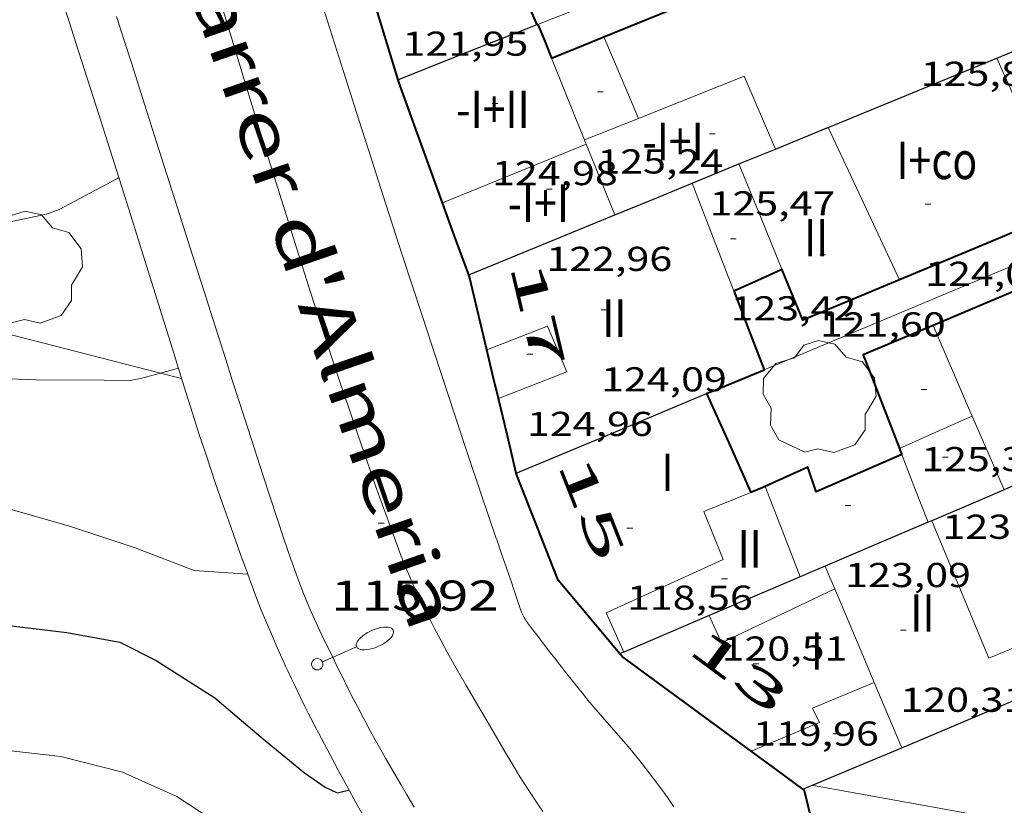
# Model space of a CAD drawing. Units: inches. Extents: x 452997 to 454003, y 4599997 to 4600502.
# Drawn here: x 453722 to 453756, y 4600221 to 4600248 of the extents above; entities that cross this region are included whole.
import ezdxf
from ezdxf.enums import TextEntityAlignment as Align

# ---------------------------------------------------------------- set-up
doc = ezdxf.new("R2010")
doc.units = ezdxf.units.IN
doc.header["$MEASUREMENT"] = 0
doc.linetypes.add('DGN Style 1', pattern=[6.294880010000001, 0.01047401, -6.284406000000001])
for name, color, linetype, lineweight in [('ARBRE', 7, 'Continuous', 0), ('CORBA DE NIVELL', 7, 'Continuous', 0), ('CORBA MESTRA', 7, 'Continuous', 0), ('COTA ALTIMETRICA', 7, 'Continuous', 0), ('COTA EDIFICI', 7, 'Continuous', 0), ('EIX VIA URBANA PAVIMENTADA', 7, 'Continuous', 0), ('FACANA EXTERIOR', 7, 'Continuous', 0), ('FANAL', 7, 'Continuous', 0), ('LINIA VOLUMETRICA', 7, 'Continuous', 0), ('MITGERES', 7, 'Continuous', 0), ('MUR', 7, 'Continuous', 0), ('TEXT DE CARRER', 7, 'Continuous', 0), ('TEXT DE NUMERO DE PLANTES', 7, 'Continuous', 0), ('TEXT DE NUMERO DE POLICIA', 7, 'Continuous', 0), ('VORERA', 7, 'Continuous', 0)]:
    doc.layers.add(name, color=color, linetype=linetype, lineweight=lineweight)
doc.styles.add('Style-Arial', font='ARIAL.TTF')

# ---------------------------------------------------------------- blocks, each defined once
blk = doc.blocks.new('COTA')
at = {"color": 0, "linetype": 'ByBlock', "lineweight": -2}
blk.add_line((0, 0), (0.2, 0), dxfattribs=at)
blk = doc.blocks.new('ARBRE')
at = {"color": 0, "linetype": 'ByBlock', "lineweight": -2, "flags": 128}
blk.add_lwpolyline([(-0.507, -1.872), (-1.415, -1.448), (-1.697, -0.9400000000000001), (-1.675, -0.342), (-1.951, 0.138), (-1.943, 0.686), (-1.511, 1.208), (-0.871, 1.406), (-0.543, 1.846), (-0.027, 2.012), (0.541, 1.882), (0.933, 1.428), (1.495, 1.262), (1.921, 0.6940000000000001), (1.969, 0.068), (1.593, -0.562), (1.593, -1.098), (1.229, -1.618), (0.505, -1.886), (-0.049, -1.762), (-0.507, -1.872)], dxfattribs=at)
blk = doc.blocks.new('FANALB')
at = {"color": 0, "linetype": 'ByBlock', "lineweight": -2, "flags": 128}
for points in [[(0.197, 0.005), (0.189, 0.061), (0.165, 0.111), (0.129, 0.155), (0.083, 0.185), (0.029, 0.201), (-0.027, 0.201), (-0.081, 0.185), (-0.129, 0.155), (-0.167, 0.113), (-0.191, 0.063), (-0.199, 0.007), (-0.191, -0.049), (-0.169, -0.099), (-0.133, -0.143), (-0.08700000000000001, -0.173), (-0.033, -0.191), (0.023, -0.191), (0.077, -0.177), (0.125, -0.147), (0.163, -0.105), (0.187, -0.055), (0.197, 0.001), (0.197, 0.005)], [(1.497, 0.005), (0.197, 0.005)], [(2.897, 0.005), (2.889, 0.051), (2.865, 0.095), (2.827, 0.137), (2.773, 0.175), (2.707, 0.211), (2.629, 0.241), (2.541, 0.267), (2.445, 0.285), (2.343, 0.299), (2.237, 0.305), (2.133, 0.303), (2.027, 0.297), (1.927, 0.283), (1.833, 0.261), (1.747, 0.235), (1.671, 0.203), (1.607, 0.167), (1.557, 0.127), (1.523, 0.085), (1.501, 0.041), (1.497, -0.005), (1.509, -0.051), (1.537, -0.095), (1.579, -0.135), (1.635, -0.175), (1.705, -0.209), (1.785, -0.237), (1.875, -0.261), (1.973, -0.279), (2.075, -0.291), (2.179, -0.295), (2.285, -0.293), (2.389, -0.283), (2.489, -0.267), (2.581, -0.247), (2.665, -0.219), (2.737, -0.185), (2.799, -0.149), (2.845, -0.107), (2.877, -0.065), (2.895, -0.019), (2.897, 0.005)]]:
    blk.add_lwpolyline(points, dxfattribs=at)

msp = doc.modelspace()

# ---------------------------------------------------------------- linework, layer by layer
at = {"layer": 'CORBA DE NIVELL', "color": 30, "linetype": 'Continuous', "lineweight": 0}
for points, elevation in [([(453712.221990567, 4600239.524101262), (453712.8896223954, 4600239.725118946), (453713.7526252812, 4600239.929112715), (453715.983631335, 4600240.271096317), (453718.1446371968, 4600240.602080434), (453720.2986430175, 4600240.929064597), (453722.4576497487, 4600241.375048907), (453722.8996516708, 4600241.538045805), (453724.9036629116, 4600242.610032263), (453724.9692475738, 4600242.655742045)], 118.0001829472), ([(453714.8655667388, 4600235.621948711), (453715.3475955449, 4600235.684094032), (453717.6576001355, 4600235.81707671), (453719.8836027444, 4600235.70605965), (453722.1096055657, 4600235.62304263), (453724.4626091226, 4600235.611024758), (453725.3086102598, 4600235.588018303), (453725.7306115287, 4600235.669015227), (453726.4224984498, 4600235.855792756)], 117.0001813968)]:
    msp.add_lwpolyline(points, dxfattribs=dict(at, elevation=elevation))
at = {"layer": 'CORBA DE NIVELL', "color": 30, "linetype": 'Continuous', "lineweight": 0, "flags": 128}
for points, elevation in [([(453724.9692475738, 4600242.655742045), (453724.969663363, 4600242.656031832)], 118.0001829472), ([(453726.4224984498, 4600235.855792756), (453727.045616261, 4600236.0240058)], 117.0001813968), ([(453713.3924690139, 4600231.497799388), (453713.9325613772, 4600231.470098235), (453716.4115666167, 4600231.65407971), (453718.8765694521, 4600231.524060806), (453720.992570115, 4600231.179044215), (453723.228568718, 4600230.538026256), (453725.5365665525, 4600229.78100757), (453727.5965637141, 4600228.985990708), (453729.4555656478, 4600228.860976407)], 116.0001798464), ([(453711.147052406, 4600222.680717685), (453712.6854909437, 4600222.442093699), (453715.0904948544, 4600222.466075489), (453717.506498987, 4600222.517057236), (453718.3275009959, 4600222.614051158), (453718.7965023528, 4600222.697047727), (453720.8075060094, 4600222.768032579), (453722.9635074702, 4600222.520015835), (453725.1025066589, 4600221.975998762), (453726.9855031364, 4600221.126983159), (453728.2794987463, 4600220.283972033), (453729.8804905451, 4600218.875957703), (453731.6514837306, 4600217.615942312), (453732.3404800869, 4600216.994936122), (453734.0474699407, 4600215.308920556), (453735.4994597483, 4600213.668906996), (453736.2774561212, 4600213.031900104), (453738.0304492787, 4600211.77188485)], 114.0001767456)]:
    msp.add_lwpolyline(points, dxfattribs=dict(at, elevation=elevation))
at = {"layer": 'CORBA MESTRA', "color": 30, "linetype": 'Continuous', "lineweight": 30, "elevation": 115.000178296}
msp.add_lwpolyline([(453712.0262537015, 4600226.63338805), (453712.7925226509, 4600226.599099333), (453713.2165230503, 4600226.565096063), (453714.1115236336, 4600226.459089108), (453716.5315291989, 4600226.698071117), (453718.5075351989, 4600227.085056723), (453720.7435389918, 4600227.128039824), (453723.1665405024, 4600226.832020981), (453725.0095408558, 4600226.502006485), (453726.2695379381, 4600225.85999593), (453728.314531222, 4600224.556978392), (453729.9985229978, 4600223.128963401), (453731.4285162844, 4600221.951950726), (453732.1495136008, 4600221.45094448), (453732.5645128178, 4600221.262941039), (453732.9645140829, 4600221.347938135), (453732.9774322578, 4600221.351912851)], dxfattribs=at)
at = {"layer": 'CORBA MESTRA', "color": 30, "linetype": 'Continuous', "lineweight": 30, "elevation": 115.000178296, "flags": 128}
msp.add_lwpolyline([(453732.9774322578, 4600221.351912851), (453732.9775141333, 4600221.351938043)], dxfattribs=at)
at = {"layer": 'EIX VIA URBANA PAVIMENTADA', "color": 1, "linetype": 'Continuous', "lineweight": 20}
msp.add_polyline3d([(453739.7185189393, 4600220.607885742, 114.6111776928944), (453739.5465205999, 4600220.86188744, 114.6381777347552), (453739.2505235326, 4600221.30889038, 114.685177807624), (453739.0325257516, 4600221.645892556, 114.7221778649888), (453738.8715274368, 4600221.900894173, 114.7501779084), (453738.6355299997, 4600222.286896561, 114.7921779735168), (453738.4045325932, 4600222.675898918, 114.8361780417344), (453737.8905384658, 4600223.554904181, 114.9381781998752), (453737.4385435998, 4600224.323908802, 115.030178342512), (453737.0455480969, 4600224.996912828, 115.115178474296), (453736.7065520631, 4600225.588916318, 115.1911785921264), (453736.4145555559, 4600226.10891934, 115.260178699104), (453736.165558645, 4600226.566921939, 115.3221787952288), (453735.952561365, 4600226.968924179, 115.3771788805008), (453735.7705637764, 4600227.323926111, 115.4261789564704), (453735.6145658942, 4600227.634927776, 115.470179024688), (453735.481567767, 4600227.90892921, 115.5091790851536), (453735.3675694189, 4600228.149930449, 115.5431791378672), (453735.2695708679, 4600228.360931518, 115.5741791859296), (453735.1035734406, 4600228.733933358, 115.6281792696512), (453734.9835753868, 4600229.014934703, 115.6691793332176), (453734.8955768588, 4600229.2269357, 115.70017938128), (453734.76857909, 4600229.546937159, 115.7481794556992), (453734.646581344, 4600229.868938584, 115.7961795301184), (453734.3785864978, 4600230.602941755, 115.9061797006624), (453734.1305913411, 4600231.291944706, 116.010179861904), (453733.9005958861, 4600231.937947453, 116.1071800122928), (453733.6876001539, 4600232.543950008, 116.1981801533792), (453733.2936081853, 4600233.682954764, 116.3691804184976), (453732.9536152229, 4600234.679958888, 116.5191806510576), (453732.6606214002, 4600235.553962466, 116.65018085416), (453732.4066268184, 4600236.319965582, 116.765181032456), (453731.9676363126, 4600237.660970992, 116.9661813440864), (453731.6416434404, 4600238.666975026, 117.1171815781968), (453731.159654173, 4600240.179981028, 117.3441819301376), (453730.6836649225, 4600241.693986987, 117.5721822836288), (453730.1116780044, 4600243.534994181, 117.8491827130896), (453729.614689465, 4600245.147000451, 118.0911830882864), (453728.7487095495, 4600247.971011399, 118.515183745656), (453728.0987246046, 4600250.088019614, 118.8341842402336)], dxfattribs=at)
at = {"layer": 'FACANA EXTERIOR', "color": 1, "linetype": 'Continuous', "lineweight": 40, "extrusion": (-0.2083295079345832, 0.6915927114074142, 0.6915911636594814), "elevation": 3087056.38985997, "flags": 128}
msp.add_lwpolyline([(-1761305.427554961, -2955680.154334473), (-1761313.582055462, -2955681.286846616), (-1761321.736267526, -2955682.41797427)], dxfattribs=at)
at = {"layer": 'FACANA EXTERIOR', "color": 1, "linetype": 'Continuous', "lineweight": 40, "extrusion": (0.01897203049380864, -0.06269975977754134, 0.9978520943420326), "elevation": -279701.5837901312, "flags": 128}
msp.add_lwpolyline([(1766599.739712232, 4262514.667638578), (1766599.739712232, 4262518.30083069), (1766599.739712232, 4262521.934022805)], dxfattribs=at)
at = {"layer": 'FACANA EXTERIOR', "color": 1, "linetype": 'Continuous', "lineweight": 40, "extrusion": (2.641835480409896e-06, 0.3511234905073896, 0.9363291592206919), "elevation": 1615372.428804403, "flags": 128}
msp.add_lwpolyline([(-453704.9326791142, -4307305.981351971), (-453704.9126790825, -4307305.972807954), (-453704.8916790495, -4307305.964263941)], dxfattribs=at)
at = {"layer": 'FACANA EXTERIOR', "color": 1, "linetype": 'Continuous', "lineweight": 40, "extrusion": (3.399961468605711e-07, 0.04402507203213624, 0.9990304264798193), "elevation": 202651.2140145301, "flags": 128}
msp.add_lwpolyline([(-453704.0179887212, -4595785.701751258), (-453704.2559891699, -4595785.11117777), (-453704.4929896172, -4595784.520604285)], dxfattribs=at)
at = {"layer": 'FACANA EXTERIOR', "color": 1, "linetype": 'Continuous', "lineweight": 40, "extrusion": (0.09181782351841357, 0.03753350597613694, 0.9950682002825136), "elevation": 214449.5099702945, "flags": 128}
msp.add_lwpolyline([(4086514.865290801, -2150013.559222452), (4086514.8652908, -2150014.547195643), (4086514.865290799, -2150015.535168835)], dxfattribs=at)
at = {"layer": 'FACANA EXTERIOR', "color": 1, "linetype": 'Continuous', "lineweight": 40, "extrusion": (-0.2619580518716715, -0.1457530963388614, 0.9540094412358995), "elevation": -789240.5582441109, "flags": 128}
msp.add_lwpolyline([(-3799286.077689669, 2512095.851371741), (-3799290.483473341, 2512096.595260276), (-3799290.571265296, 2512096.615275212)], dxfattribs=at)
at = {"layer": 'FACANA EXTERIOR', "color": 1, "linetype": 'Continuous', "lineweight": 40, "extrusion": (-0.9401687693685037, -0.3407090916076548, 6.566841220317016e-15), "elevation": -1993932.829164496, "flags": 128}
msp.add_lwpolyline([(-4170408.925215141, 124.3761928456443), (-4170410.254769381, 124.4421929479707), (-4170411.584323623, 124.5091930518475)], dxfattribs=at)
at = {"layer": 'FACANA EXTERIOR', "color": 1, "linetype": 'Continuous', "lineweight": 40, "extrusion": (0.01562298402160819, -0.001554400252734694, 0.9998767455092227), "elevation": 60.96024701349938, "flags": 128}
msp.add_lwpolyline([(453700.5596758253, 4600247.144007406), (453697.6883409066, 4600245.948025892), (453694.817005988, 4600244.752044378)], dxfattribs=at)
at = {"layer": 'FACANA EXTERIOR', "color": 1, "linetype": 'Continuous', "lineweight": 40, "extrusion": (-0.31303665728407, 0.809595841969402, 0.4965507263737219), "elevation": 3582356.133747012, "flags": 128}
msp.add_lwpolyline([(-2082233.253345975, -2049173.285755646), (-2082234.172569816, -2049173.388289456), (-2082235.090500307, -2049173.489671202)], dxfattribs=at)
at = {"layer": 'FACANA EXTERIOR', "color": 1, "linetype": 'Continuous', "lineweight": 40, "extrusion": (0.0822571751049478, -0.1623618177889444, 0.9832966984934017), "elevation": -709458.2376781466, "flags": 128}
msp.add_lwpolyline([(2483791.801587232, 3833475.976808099), (2483788.170692561, 3833476.25151886), (2483788.324769944, 3833478.185482622)], dxfattribs=at)
at = {"layer": 'FACANA EXTERIOR', "color": 1, "linetype": 'Continuous', "lineweight": 40, "extrusion": (-0.06588404496976373, -0.07887174760674891, 0.9947052528502498), "elevation": -392599.2309583849, "flags": 128}
msp.add_lwpolyline([(-2600932.208079703, 3801193.604206989), (-2600934.296781377, 3801195.170830251), (-2600934.364302279, 3801195.209752569)], dxfattribs=at)
at = {"layer": 'FACANA EXTERIOR', "color": 1, "linetype": 'Continuous', "lineweight": 40, "extrusion": (0.2562595651468416, -0.5432468325715071, 0.7995085454025972), "elevation": -2382685.853340971, "flags": 128}
msp.add_lwpolyline([(2373006.385585178, 3171710.09824488), (2373004.241245, 3171710.211454856), (2373002.097382604, 3171710.322999981)], dxfattribs=at)
at = {"layer": 'FACANA EXTERIOR', "color": 1, "linetype": 'Continuous', "lineweight": 40, "extrusion": (0.6798795002500669, 0.2748283279522706, 0.6798773825438514), "elevation": 1572853.007245241, "flags": 128}
msp.add_lwpolyline([(4094913.337658219, -1458046.679706037), (4094911.871855157, -1458046.644251072), (4094910.406426875, -1458046.607432456)], dxfattribs=at)
at = {"layer": 'FACANA EXTERIOR', "color": 1, "linetype": 'Continuous', "lineweight": 40, "extrusion": (0.07944833000420017, -0.1081878959878013, 0.9909507263336945), "elevation": -461516.1512508208, "flags": 128}
msp.add_lwpolyline([(3088606.924388706, 3408164.80113137), (3088604.358277435, 3408165.419491741), (3088603.451765778, 3408162.022234767)], dxfattribs=at)
at = {"layer": 'FACANA EXTERIOR', "color": 1, "linetype": 'Continuous', "lineweight": 40, "extrusion": (-4.898446977664782e-07, -0.06377523400691303, 0.9979642877012802), "elevation": -293257.4335281904, "flags": 128}
msp.add_lwpolyline([(453702.8381359998, 4590881.609561828), (453702.6371356093, 4590882.456286807), (453702.4351352175, 4590883.303011787)], dxfattribs=at)
at = {"layer": 'FACANA EXTERIOR', "color": 1, "linetype": 'Continuous', "lineweight": 40, "extrusion": (0.1747993116521484, -1.304691790847895e-06, 0.984604083194983), "elevation": 79429.3108476007, "flags": 128}
msp.add_lwpolyline([(4600238.526466026, -446704.308245252), (4600238.942466551, -446705.3208366219), (4600239.359467073, -446706.3334279915)], dxfattribs=at)
at = {"layer": 'FACANA EXTERIOR', "color": 1, "linetype": 'Continuous', "lineweight": 40, "extrusion": (-0.97268715232482, -0.2321200197113692, 1.230553823304356e-05), "elevation": -1509151.920891292, "flags": 128}
msp.add_lwpolyline([(-4369265.070891188, 142.5081188247016), (-4369266.406371074, 142.5911189533851), (-4369267.741850962, 142.6741190820746)], dxfattribs=at)
at = {"layer": 'FACANA EXTERIOR', "color": 1, "linetype": 'Continuous', "lineweight": 40, "extrusion": (-0.003905639578341297, 0.01514969815411311, 0.9998776088228617), "elevation": 68038.76142058182, "flags": 128}
msp.add_lwpolyline([(453742.4130284186, 4599732.253446284), (453743.181124007, 4599730.53724084), (453743.9492195953, 4599728.821035394)], dxfattribs=at)
at = {"layer": 'FACANA EXTERIOR', "color": 1, "linetype": 'Continuous', "lineweight": 40, "extrusion": (-0.2193833171603425, -0.2193800368488311, 0.9506541745471537), "elevation": -1108626.448655398, "flags": 128}
msp.add_lwpolyline([(-2932031.637457832, 3397377.618725404), (-2932031.532098764, 3397377.570377617), (-2932031.428153909, 3397377.522029831)], dxfattribs=at)
at = {"layer": 'FACANA EXTERIOR', "color": 1, "linetype": 'Continuous', "lineweight": 40, "elevation": 120.5561869100224, "flags": 128}
msp.add_lwpolyline([(453747.4486166932, 4600231.911844616), (453747.1976155302, 4600231.809846361), (453746.946614367, 4600231.707848108)], dxfattribs=at)
at = {"layer": 'FACANA EXTERIOR', "color": 1, "linetype": 'Continuous', "lineweight": 40, "extrusion": (-0.4470154137280641, -0.3056334533483889, 0.8406934114669068), "elevation": -1608712.337098109, "flags": 128}
msp.add_lwpolyline([(-3541366.318914355, 2497739.870916147), (-3541371.569709307, 2497737.684439828), (-3541371.693284352, 2497737.66966634)], dxfattribs=at)
at = {"layer": 'FACANA EXTERIOR', "color": 1, "linetype": 'Continuous', "lineweight": 40, "extrusion": (-0.5928073819057647, -0.8053442791490065, -2.179444960600432e-13), "elevation": -3973747.584692881, "flags": 128}
msp.add_lwpolyline([(-2361621.230496649, 121.2071870532764), (-2361622.345543221, 120.9701866858316), (-2361623.460589791, 120.7321863168364)], dxfattribs=at)
at = {"layer": 'FACANA EXTERIOR', "color": 1, "linetype": 'Continuous', "lineweight": 40, "extrusion": (-0.283065286488831, -0.03216433574566759, 0.9585611608504885), "elevation": -276287.4017560981, "flags": 128}
msp.add_lwpolyline([(-4519578.802041276, 930052.1259713972), (-4519578.82557169, 930052.1224612251), (-4519578.865767602, 930052.0768289979)], dxfattribs=at)
at = {"layer": 'FACANA EXTERIOR', "color": 1, "linetype": 'Continuous', "lineweight": 40, "extrusion": (0.7874499858025271, 0.2067857774175315, 0.5806566645767766), "elevation": 1308635.223677373, "flags": 128}
msp.add_lwpolyline([(4334108.802761908, -933179.0389558101), (4334113.151637444, -933179.1593271528), (4334117.501734185, -933179.2784702156)], dxfattribs=at)
at = {"layer": 'FACANA EXTERIOR', "color": 1, "linetype": 'Continuous', "lineweight": 40}
for points in [[(453737.1797743223, 4600254.784957995, 122.0431892154672), (453737.9317596985, 4600252.703949061, 121.940189055776), (453735.8507504477, 4600251.909963621, 122.0841892790336), (453736.7637323404, 4600249.336952704, 122.060189241824), (453738.6047407486, 4600250.06893987, 121.9961891425984), (453739.5037261707, 4600247.963929785, 122.0481892232192)], [(453752.195632475, 4600233.021810318, 123.3641912635456), (453749.2196180504, 4600231.728830895, 123.3481912387392), (453748.9276240472, 4600232.578834428, 123.3081911767232), (453747.4486166932, 4600231.911844616, 123.3561912511424)], [(453742.3975647407, 4600226.096873925, 119.540185334816), (453740.2455808436, 4600228.658894226, 119.3241849999296), (453738.8086062496, 4600232.300910776, 123.9321921441728), (453738.7916067771, 4600232.373911018, 123.9371921519248)]]:
    msp.add_polyline3d(points, dxfattribs=at)
at = {"layer": 'LINIA VOLUMETRICA', "color": 1, "linetype": 'Continuous', "lineweight": 20, "extrusion": (-1.986634962725031e-07, -0.02539759422151651, 0.9996774290778601), "elevation": -116709.5749574704, "flags": 128}
msp.add_lwpolyline([(453707.0529424204, 4598767.545259177), (453706.4549411609, 4598768.962718462), (453705.8559398997, 4598770.380177751)], dxfattribs=at)
at = {"layer": 'LINIA VOLUMETRICA', "color": 1, "linetype": 'Continuous', "lineweight": 20, "extrusion": (0.01664332035404691, 0.05068517135426842, 0.9985759927478636), "elevation": 240840.8440470738, "flags": 128}
msp.add_lwpolyline([(1004080.777432397, -4505770.535830241), (1004079.29555624, -4505768.773805132), (1004078.806102191, -4505768.192711744)], dxfattribs=at)
at = {"layer": 'LINIA VOLUMETRICA', "color": 1, "linetype": 'Continuous', "lineweight": 20, "extrusion": (0.5442914971315211, 0.2549295021388394, 0.7992231947895224), "elevation": 1419812.828264043, "flags": 128}
msp.add_lwpolyline([(3973476.85938058, -1887784.725150211), (3973479.763012982, -1887784.803348858), (3973482.667126817, -1887784.883211307)], dxfattribs=at)
at = {"layer": 'LINIA VOLUMETRICA', "color": 1, "linetype": 'Continuous', "lineweight": 20, "extrusion": (-0.1188047503543593, -0.007717696336523625, 0.9928876414058622), "elevation": -89285.42100769826, "flags": 128}
msp.add_lwpolyline([(-4561153.854902071, 745675.7351282493), (-4561156.454850944, 745674.8111853567), (-4561155.226653489, 745671.0146200162)], dxfattribs=at)
at = {"layer": 'LINIA VOLUMETRICA', "color": 1, "linetype": 'Continuous', "lineweight": 20, "extrusion": (-0.1240327179152373, 0.005638787242993676, 0.9922621069883639), "elevation": -30214.56051730372, "flags": 128}
msp.add_lwpolyline([(-4616104.993574179, 242478.6974348219), (-4616104.577412369, 242477.7712153308), (-4616104.161250559, 242476.8449958395)], dxfattribs=at)
at = {"layer": 'LINIA VOLUMETRICA', "color": 1, "linetype": 'Continuous', "lineweight": 20, "extrusion": (-0.03186009969879643, -0.0318596312931523, 0.9989844332826449), "elevation": -160894.4909814726, "flags": 128}
msp.add_lwpolyline([(-2932040.833439244, 3570068.174810578), (-2932038.084911159, 3570067.176066423), (-2932035.337797292, 3570066.177322266)], dxfattribs=at)
at = {"layer": 'LINIA VOLUMETRICA', "color": 1, "linetype": 'Continuous', "lineweight": 20, "extrusion": (-0.01029866763046027, -0.004208498946842022, 0.9999381110757064), "elevation": -23908.15181903704, "flags": 128}
msp.add_lwpolyline([(453718.4465453666, 4600183.930653553), (453715.9503571668, 4600182.910661877), (453713.454168967, 4600181.890670203)], dxfattribs=at)
at = {"layer": 'LINIA VOLUMETRICA', "color": 1, "linetype": 'Continuous', "lineweight": 20, "extrusion": (-0.685800672755372, -0.2436338541468447, 0.6857987914555065), "elevation": -1431865.361357455, "flags": 128}
msp.add_lwpolyline([(-4182935.618732661, 1349420.899482473), (-4182935.537074657, 1349420.903604541), (-4182935.455081892, 1349420.909100632)], dxfattribs=at)
at = {"layer": 'LINIA VOLUMETRICA', "color": 1, "linetype": 'Continuous', "lineweight": 20, "extrusion": (-0.9275920094880912, -0.3735947857423135, -1.025543138297571e-13), "elevation": -2139513.834002824, "flags": 128}
msp.add_lwpolyline([(-4097634.044520188, 125.1161937604302), (-4097632.719578136, 125.1701938441518), (-4097631.394636083, 125.223193926323)], dxfattribs=at)
at = {"layer": 'LINIA VOLUMETRICA', "color": 1, "linetype": 'Continuous', "lineweight": 20, "extrusion": (0.4390160948777004, -3.267757647467344e-06, 0.8984791975486444), "elevation": 199298.1934097129, "flags": 128}
msp.add_lwpolyline([(4600242.843137322, -407598.3882590974), (4600244.673140265, -407597.5568532102), (4600246.502143208, -407596.7254473228)], dxfattribs=at)
at = {"layer": 'LINIA VOLUMETRICA', "color": 1, "linetype": 'Continuous', "lineweight": 20, "extrusion": (0.9324693371595795, 0.3593613954320477, 0.03688255319667928), "elevation": 2076257.332081645, "flags": 128}
msp.add_lwpolyline([(4129336.202309989, -76505.87535770613), (4129332.72875199, -76505.81331539688), (4129332.185544131, -76505.8033085728)], dxfattribs=at)
at = {"layer": 'LINIA VOLUMETRICA', "color": 1, "linetype": 'Continuous', "lineweight": 20, "extrusion": (-0.8075604135884484, -0.3747005614294236, 0.4554620375721001), "elevation": -2090087.758817307, "flags": 128}
msp.add_lwpolyline([(-3981945.931435256, 1069447.035861323), (-3981942.818265025, 1069446.85838385), (-3981942.501262963, 1069446.840411447)], dxfattribs=at)
at = {"layer": 'LINIA VOLUMETRICA', "color": 1, "linetype": 'Continuous', "lineweight": 20, "extrusion": (-0.004616242849868873, -0.002052836976665215, 0.9999872379997148), "elevation": -11412.80323671932, "flags": 128}
msp.add_lwpolyline([(453750.3886581673, 4600220.625165612), (453749.1226331082, 4600220.062173161), (453747.8566080489, 4600219.499180706)], dxfattribs=at)
at = {"layer": 'LINIA VOLUMETRICA', "color": 1, "linetype": 'Continuous', "lineweight": 20, "extrusion": (0.02013883611017742, -0.04655615270329452, 0.9987126473243417), "elevation": -204906.2956593973, "flags": 128}
msp.add_lwpolyline([(2242837.655598806, 4036798.499803472), (2242837.655598806, 4036797.100103121), (2242837.655598806, 4036795.700402767)], dxfattribs=at)
at = {"layer": 'LINIA VOLUMETRICA', "color": 1, "linetype": 'Continuous', "lineweight": 20, "extrusion": (-0.5006797269687642, -0.3082195466374856, 0.8089008110226288), "elevation": -1644965.428951883, "flags": 128}
msp.add_lwpolyline([(-3679574.845627832, 2263371.957613267), (-3679573.602897642, 2263371.675273559), (-3679572.360494787, 2263371.394634692)], dxfattribs=at)
at = {"layer": 'LINIA VOLUMETRICA', "color": 1, "linetype": 'Continuous', "lineweight": 20, "extrusion": (0.8764524399635257, 0.3404604097344803, 0.3404670760667061), "elevation": 1963926.898769325, "flags": 128}
msp.add_lwpolyline([(4123770.157325591, -711007.1947158166), (4123768.472567472, -711007.1819533212), (4123766.788741493, -711007.1702543674)], dxfattribs=at)
at = {"layer": 'LINIA VOLUMETRICA', "color": 1, "linetype": 'Continuous', "lineweight": 20, "extrusion": (-0.0654831630308353, -0.01787997588233106, 0.9976934708726546), "elevation": -111842.1606463236, "flags": 128}
msp.add_lwpolyline([(-4318255.286129316, 1645654.065542327), (-4318250.153638926, 1645654.728474797), (-4318250.42015898, 1645656.805663199)], dxfattribs=at)
at = {"layer": 'LINIA VOLUMETRICA', "color": 1, "linetype": 'Continuous', "lineweight": 20, "extrusion": (-0.005376147438070041, 0.005376229674940895, 0.9999710961788878), "elevation": 22414.30670368731, "flags": 128}
msp.add_lwpolyline([(453743.6280819531, 4600175.117219551), (453743.7940929659, 4600174.725212019), (453743.9591039839, 4600174.332204479)], dxfattribs=at)
at = {"layer": 'LINIA VOLUMETRICA', "color": 1, "linetype": 'Continuous', "lineweight": 20, "extrusion": (-0.2112157361305544, -0.113304100110773, 0.9708501911772567), "elevation": -616945.2070053307, "flags": 128}
msp.add_lwpolyline([(-3839293.780229641, 2499435.778350875), (-3839292.752529032, 2499435.699080738), (-3839292.542268849, 2499440.188273792)], dxfattribs=at)
at = {"layer": 'LINIA VOLUMETRICA', "color": 1, "linetype": 'Continuous', "lineweight": 20, "extrusion": (0.7339757446313432, 0.3144582478092276, 0.6019930370673866), "elevation": 1779694.494687972, "flags": 128}
msp.add_lwpolyline([(4049799.919773331, -1341565.497328601), (4049797.347868556, -1341565.472281641), (4049796.388410375, -1341565.463515206)], dxfattribs=at)
at = {"layer": 'LINIA VOLUMETRICA', "color": 1, "linetype": 'Continuous', "lineweight": 20, "extrusion": (0.8568880121049544, 0.3645121770137118, 0.3645185969460871), "elevation": 2065696.486003357, "flags": 128}
msp.add_lwpolyline([(4055515.113768218, -808490.1759527213), (4055513.88183547, -808490.1662877175), (4055512.648982522, -808490.1555488241)], dxfattribs=at)
at = {"layer": 'LINIA VOLUMETRICA', "color": 1, "linetype": 'Continuous', "lineweight": 20, "extrusion": (-0.1300795478529611, 0.02349181945997246, 0.9912252244817165), "elevation": 49163.87309300192, "flags": 128}
msp.add_lwpolyline([(-4607630.990546882, -367746.8919308502), (-4607630.990546883, -367757.8766533387)], dxfattribs=at)
at = {"layer": 'LINIA VOLUMETRICA', "color": 1, "linetype": 'Continuous', "lineweight": 20}
for points in [[(453737.7686377265, 4600236.661925428, 125.1391940155056), (453739.8806472681, 4600237.487910683, 125.1321940046528), (453740.5476362152, 4600235.894903152, 125.1241939922496), (453738.1716255283, 4600234.97191975, 125.1241939922496)], [(453746.946614367, 4600231.707848108, 120.5561869100224), (453745.3136068048, 4600231.044859471, 120.5561869100224), (453745.9885951346, 4600229.368851751, 120.6361870340544), (453741.9115747844, 4600227.519879819, 120.540186885216), (453742.5295653779, 4600226.153873012, 120.5831869518832)], [(453751.2335708826, 4600225.100805338, 121.6011885301904), (453749.0925607117, 4600224.197820183, 121.4121882371648), (453749.3385573601, 4600223.705817554, 121.4121882371648), (453746.9585460751, 4600222.70483406, 121.2341879611936)]]:
    msp.add_polyline3d(points, dxfattribs=at)
at = {"layer": 'MITGERES', "color": 1, "linetype": 'Continuous', "lineweight": 30, "extrusion": (0.05891388938846785, -4.552726585084928e-07, 0.9982630683526844), "elevation": 26853.58312017244, "flags": 128}
msp.add_lwpolyline([(4600250.311184868, -452924.6051599131), (4600251.062186291, -452926.4383467654), (4600251.812187711, -452928.2715336175)], dxfattribs=at)
at = {"layer": 'MITGERES', "color": 1, "linetype": 'Continuous', "lineweight": 30, "extrusion": (-0.1736520693769877, 0.6963644138929188, 0.696363096282867), "elevation": 3124742.524630827, "flags": 128}
msp.add_lwpolyline([(-1553332.443034027, -3031716.239762606), (-1553329.873323925, -3031715.745119065), (-1553327.303371857, -3031715.249082163)], dxfattribs=at)
at = {"layer": 'MITGERES', "color": 1, "linetype": 'Continuous', "lineweight": 30, "extrusion": (-0.379632376440194, 0.9251374269579464, 3.620517289782453e-08), "elevation": 4083600.211786649, "flags": 128}
msp.add_lwpolyline([(-2166182.483974304, 123.5893443901317), (-2166185.655409813, 123.4163441219125), (-2166188.826845322, 123.2423438521429)], dxfattribs=at)
at = {"layer": 'MITGERES', "color": 1, "linetype": 'Continuous', "lineweight": 30, "extrusion": (0.07479293453382713, -0.03797251360832196, 0.9964758427348274), "elevation": -140622.2749648162, "flags": 128}
msp.add_lwpolyline([(4307279.779747558, 1672033.178688786), (4307281.226115638, 1672031.926902175), (4307281.280521114, 1672031.879215066)], dxfattribs=at)
at = {"layer": 'MITGERES', "color": 1, "linetype": 'Continuous', "lineweight": 30, "extrusion": (-0.3794212193844829, 0.9252240476126807, 7.539131209563763e-14), "elevation": 4084094.500506151, "flags": 128}
msp.add_lwpolyline([(-2165247.061328546, 123.9211918192132), (-2165247.746571172, 123.8841917618484), (-2165248.431813797, 123.8461917029332)], dxfattribs=at)
at = {"layer": 'MITGERES', "color": 1, "linetype": 'Continuous', "lineweight": 30, "extrusion": (0.09921664964967916, -0.09921815883995368, 0.990106970679786), "elevation": -411285.7468663899, "flags": 128}
msp.add_lwpolyline([(3573686.440170564, 2903054.32114212), (3573687.251223305, 2903053.979053165), (3573688.060861831, 2903053.636964211)], dxfattribs=at)
at = {"layer": 'MITGERES', "color": 1, "linetype": 'Continuous', "lineweight": 30, "extrusion": (0.3795342807279079, -0.9251776746940713, 1.447836944137436e-07), "elevation": -4083829.872258421, "flags": 128}
msp.add_lwpolyline([(2165741.458830968, 124.7674644987347), (2165742.91585519, 124.6874643747027), (2165744.372879413, 124.6084642522211)], dxfattribs=at)
at = {"layer": 'MITGERES', "color": 1, "linetype": 'Continuous', "lineweight": 30, "extrusion": (9.284383778529635e-07, 0.1426196215069678, 0.989777572770947), "elevation": 656208.0085306488, "flags": 128}
msp.add_lwpolyline([(-453707.1905846577, -4553198.82950222), (-453709.7285897146, -4553199.881252541), (-453712.2665947714, -4553200.933002858)], dxfattribs=at)
at = {"layer": 'MITGERES', "color": 1, "linetype": 'Continuous', "lineweight": 30, "extrusion": (0.4126061426621168, -0.8121005266238576, 0.4126122946480656), "elevation": -3548584.559748645, "flags": 128}
msp.add_lwpolyline([(2488252.133786546, 1607534.056056766), (2488255.710308705, 1607533.411642928), (2488259.287722393, 1607532.766131281)], dxfattribs=at)
at = {"layer": 'MITGERES', "color": 1, "linetype": 'Continuous', "lineweight": 30, "extrusion": (-0.2189406508957932, 0.624177414519516, 0.7499783640806306), "elevation": 2772105.055138336, "flags": 128}
msp.add_lwpolyline([(-1950831.847166545, -3142883.315092341), (-1950830.853378091, -3142883.2274077), (-1950829.113387417, -3142883.074715479)], dxfattribs=at)
at = {"layer": 'MITGERES', "color": 1, "linetype": 'Continuous', "lineweight": 30, "extrusion": (1.098667349630297e-06, 0.143244197663359, 0.9896873747980084), "elevation": 659075.5757668925, "flags": 128}
msp.add_lwpolyline([(-453720.828340492, -4552777.765574755), (-453720.6493402209, -4552777.688782696), (-453720.471339951, -4552777.611990635)], dxfattribs=at)
at = {"layer": 'MITGERES', "color": 1, "linetype": 'Continuous', "lineweight": 30, "extrusion": (0.06300307631234221, -4.780375948762796e-07, 0.9980133327641233), "elevation": 28705.37162301928, "flags": 128}
msp.add_lwpolyline([(4600234.109531661, -452809.2608283552), (4600233.346530477, -452807.4672623611), (4600232.582529292, -452805.673696367)], dxfattribs=at)
at = {"layer": 'MITGERES', "color": 1, "linetype": 'Continuous', "lineweight": 30, "extrusion": (0.06438228048009073, -4.944504517574981e-07, 0.9979253088081986), "elevation": 29331.10374139592, "flags": 128}
msp.add_lwpolyline([(4600234.204449555, -452768.8574341206), (4600234.178449506, -452768.7953051284), (4600234.151449459, -452768.7331761362)], dxfattribs=at)
at = {"layer": 'MITGERES', "color": 1, "linetype": 'Continuous', "lineweight": 30, "extrusion": (0.3271769170032235, -0.6681910433483659, 0.6681885920676048), "elevation": -2925295.224351936, "flags": 128}
msp.add_lwpolyline([(2430510.419182702, 2627406.276631743), (2430509.946706589, 2627406.312922515), (2430509.474670243, 2627406.350557388)], dxfattribs=at)
at = {"layer": 'MITGERES', "color": 1, "linetype": 'Continuous', "lineweight": 30, "extrusion": (0.3757398846839457, -0.8156586205499172, 0.439909710941122), "elevation": -3581671.88404608, "flags": 128}
msp.add_lwpolyline([(2336854.420496289, 1754631.16336971), (2336852.705671941, 1754631.274723249), (2336850.989520924, 1754631.384963252)], dxfattribs=at)
at = {"layer": 'MITGERES', "color": 1, "linetype": 'Continuous', "lineweight": 30, "extrusion": (1.204307638831225e-06, 0.1466615407130559, 0.9891867328640342), "elevation": 674796.1325276351, "flags": 128}
msp.add_lwpolyline([(-453707.7289098435, -4550469.954361023), (-453706.2419079337, -4550469.313428537), (-453704.7549060237, -4550468.672496054)], dxfattribs=at)
at = {"layer": 'MITGERES', "color": 1, "linetype": 'Continuous', "lineweight": 30, "extrusion": (0.06049506040014922, -4.590079638109268e-07, 0.9981684966311909), "elevation": 27567.48443501515, "flags": 128}
msp.add_lwpolyline([(4600229.596524736, -452869.3603306848), (4600229.568524694, -452869.2942094812), (4600229.539524647, -452869.2280882777)], dxfattribs=at)
at = {"layer": 'MITGERES', "color": 1, "linetype": 'Continuous', "lineweight": 30, "elevation": 120.8421873541083}
msp.add_lwpolyline([(453752.1915551366, 4600222.829794551), (453754.9885684103, 4600224.007775155), (453757.7865441029, 4600225.186848427)], dxfattribs=at)
at = {"layer": 'MITGERES', "color": 1, "linetype": 'Continuous', "lineweight": 30, "extrusion": (0.3996245358001531, -0.8164393988871517, 0.4168056361558695), "elevation": -3574422.285281114, "flags": 128}
msp.add_lwpolyline([(2429956.331753421, 1639128.509347778), (2429958.192679103, 1639128.255220752), (2429960.0549426, 1639128.00219384)], dxfattribs=at)
at = {"layer": 'MUR', "color": 1, "linetype": 'Continuous', "lineweight": 20, "extrusion": (2.600581569873172e-06, 0.3486344358763958, 0.9372587850291851), "elevation": 1603922.2568187, "flags": 128}
msp.add_lwpolyline([(-453708.1449207723, -4311584.008318372), (-453706.6879184393, -4311583.391625607), (-453705.2299161048, -4311582.774932847)], dxfattribs=at)
at = {"layer": 'MUR', "color": 1, "linetype": 'Continuous', "lineweight": 20, "elevation": 122.4641898681875}
msp.add_lwpolyline([(453747.4046474374, 4600235.972851248), (453751.7006677175, 4600237.767821435), (453756.8667614497, 4600239.926650348)], dxfattribs=at)
at = {"layer": 'VORERA', "color": 1, "linetype": 'Continuous', "lineweight": 0, "elevation": 117.5531822541961}
msp.add_lwpolyline([(453717.7506174048, 4600238.074079508), (453726.4224984498, 4600235.855792756)], dxfattribs=at)
at = {"layer": 'VORERA', "color": 1, "linetype": 'Continuous', "lineweight": 0, "elevation": 116.8755461773433, "flags": 128}
msp.add_lwpolyline([(453726.4224984498, 4600235.855792756), (453727.1566137322, 4600235.668004409)], dxfattribs=at)
at = {"layer": 'VORERA', "color": 1, "linetype": 'Continuous', "lineweight": 0}
for points in [[(453722.7072791747, 4600249.782755758, 118.998977671958), (453722.9587082971, 4600248.98905691, 118.8891843255056), (453723.48469654, 4600247.33205035, 118.665183978216), (453724.2736789006, 4600244.846040509, 118.3311834603824), (453724.6686700893, 4600243.604035587, 118.1621831983648), (453724.9692475738, 4600242.655742045, 118.02943767994)], [(453744.2705272789, 4600220.776851466, 114.5721776324288), (453744.0945289181, 4600221.028853192, 114.5921776634368), (453743.9395303395, 4600221.247854708, 114.6091776897936), (453743.8005315656, 4600221.437856057, 114.6231777114992), (453743.5555336821, 4600221.766858426, 114.6491777518096), (453743.3685352511, 4600222.011860224, 114.6681777812672), (453743.0835375559, 4600222.373862947, 114.6961778246784), (453742.7935398226, 4600222.731865703, 114.7241778680896), (453742.6085412203, 4600222.953867451, 114.740177892896), (453742.4425424197, 4600223.145869008, 114.7521779115008), (453741.854546569, 4600223.812874504, 114.7861779642144), (453741.5645486612, 4600224.147877224, 114.8041779921216), (453741.4215497142, 4600224.315878569, 114.815178009176), (453741.2825507885, 4600224.485879887, 114.8281780293312), (453741.2155513145, 4600224.568880524, 114.8361780417344), (453741.0915522983, 4600224.723881706, 114.8581780758432), (453740.9825531612, 4600224.859882744, 114.8831781146032), (453740.7925546725, 4600225.097884554, 114.9341781936736), (453740.5085569485, 4600225.455887265, 115.015178319256), (453740.3665580941, 4600225.635888621, 115.0491783719696), (453740.2955586669, 4600225.725889298, 115.0641783952256), (453740.2245592397, 4600225.815889977, 115.0761784138304), (453740.1285600241, 4600225.938890897, 115.0891784339856), (453739.9605614102, 4600226.155892507, 115.105178458792), (453739.7085635082, 4600226.483894928, 115.1241784882496), (453739.5835645588, 4600226.647896131, 115.1371785084048), (453739.4585656169, 4600226.812897335, 115.1561785378624), (453739.3225667263, 4600226.986898636, 115.180178575072), (453739.2205675697, 4600227.118899615, 115.1991786045296), (453739.1485682168, 4600227.218900316, 115.2141786277856), (453739.0975687296, 4600227.296900826, 115.22517864484), (453739.0635691245, 4600227.355901174, 115.2341786587936), (453739.0165697421, 4600227.446901671, 115.2471786789488), (453738.9955700586, 4600227.492901903, 115.2531786882512), (453738.9775703949, 4600227.540902114, 115.260178699104), (453738.9065718251, 4600227.743902967, 115.2891787440656), (453738.8015739917, 4600228.05090424, 115.3361788169344), (453738.6965761734, 4600228.359905515, 115.380178885152), (453738.62057774, 4600228.581906437, 115.405178923912), (453738.5535791157, 4600228.776907247, 115.4221789502688), (453738.4355815201, 4600229.117908671, 115.4431789828272), (453738.3475833185, 4600229.372909734, 115.4561790029824), (453738.2825846745, 4600229.564910525, 115.4681790215872), (453738.232585682, 4600229.707911125, 115.4781790370912), (453738.1585872062, 4600229.923912022, 115.4971790665488), (453738.1225879623, 4600230.030912461, 115.510179086704), (453738.0855887244, 4600230.138912909, 115.5241791084096), (453737.5735993802, 4600231.647919134, 115.740179443296), (453737.0986093725, 4600233.06192493, 115.9461797626784), (453736.6566187408, 4600234.386930338, 116.140180063456), (453736.2456275349, 4600235.629935384, 116.3241803487296), (453735.8626357806, 4600236.794940095, 116.4981806184992), (453735.5046435111, 4600237.886944505, 116.6621808727648), (453734.8396580119, 4600239.933952725, 116.9731813549392), (453734.260670711, 4600241.725959895, 117.2481817812992), (453733.7576818209, 4600243.292966141, 117.4911821580464), (453733.3196915443, 4600244.66397159, 117.7061824913824), (453732.5557085774, 4600247.064981109, 118.085183078984), (453731.9837213482, 4600248.864988241, 118.3731835254992)], [(453724.8917056943, 4600248.251041099, 118.5671838262768), (453725.1586997954, 4600247.419037784, 118.4531836495312), (453725.4096942511, 4600246.637034667, 118.3481834867392), (453725.8776838533, 4600245.171028842, 118.1561831890624), (453726.2856747511, 4600243.888023757, 117.9921829347968), (453726.9996588012, 4600241.640014854, 117.7091824960336), (453727.5356468473, 4600239.955008177, 117.495182164248), (453727.9366378783, 4600238.691003175, 117.3321819115328), (453728.237631152, 4600237.742999421, 117.2071817177328), (453728.6906210799, 4600236.322993782, 117.0141814185056), (453728.9166160433, 4600235.612990967, 116.9141812634656), (453729.1436110156, 4600234.903988144, 116.8121811053248), (453729.4766036712, 4600233.867984012, 116.6571808650128), (453729.9815926858, 4600232.316977776, 116.4171804929168), (453730.2345871977, 4600231.541974655, 116.2971803068688), (453730.4875817096, 4600230.766971533, 116.180180125472), (453730.6855774565, 4600230.165969099, 116.0911799874864), (453730.8385742793, 4600229.715967241, 116.0261798867104), (453730.9545719097, 4600229.379965839, 115.9771798107408), (453731.1355683662, 4600228.875963684, 115.9061797006624), (453731.2285665984, 4600228.623962589, 115.8711796463984), (453731.3235648412, 4600228.372961478, 115.8361795921344), (453731.3855637233, 4600228.21296076, 115.815179559576), (453731.5075616514, 4600227.914959373, 115.7781795022112), (453731.6175598567, 4600227.655958135, 115.7481794556992), (453731.716558303, 4600227.430957036, 115.7231794169392), (453731.8965556078, 4600227.038955062, 115.6821793533728), (453732.0345536062, 4600226.746953562, 115.6511793053104), (453732.2455506251, 4600226.310951285, 115.6031792308912), (453732.3515491353, 4600226.092950143, 115.5761791890304), (453732.4575476532, 4600225.875949003, 115.5481791456192), (453732.6045456048, 4600225.575947423, 115.505179078952), (453732.7335438245, 4600225.314946039, 115.4641790153856), (453732.9615407105, 4600224.8579436, 115.3891788991056), (453733.1355383929, 4600224.516941751, 115.3321788107328), (453733.2665366612, 4600224.261940362, 115.2891787440656), (453733.4665340804, 4600223.880938254, 115.2281786494912), (453733.5675327954, 4600223.690937193, 115.1991786045296), (453733.670531521, 4600223.501936119, 115.1721785626688), (453733.8915288135, 4600223.099933818, 115.1171784773968), (453734.0865264525, 4600222.748931794, 115.070178404528), (453734.2585243974, 4600222.442930015, 115.0291783409616), (453734.56452082, 4600221.908926865, 114.960178233984), (453734.7975181538, 4600221.509924479, 114.910178156464), (453734.9745161597, 4600221.210922672, 114.8741781006496), (453735.2435132003, 4600220.765919941, 114.8211780184784)], [(453724.9692475738, 4600242.655742045, 118.02943767994), (453725.0626612688, 4600242.361030669, 117.9881829285952), (453725.374654256, 4600241.373026771, 117.8441827053376), (453725.6466481221, 4600240.509023366, 117.7131825022352), (453726.1186373815, 4600238.997017442, 117.4771821363408), (453726.8256212767, 4600236.730008563, 117.1171815781968), (453727.1796132213, 4600235.596004119, 116.9421813068768), (453727.5356051765, 4600234.462999661, 116.7721810433088), (453727.7715999276, 4600233.722996724, 116.665180877416), (453727.9835953547, 4600233.076994114, 116.5731807347792), (453728.1715913592, 4600232.511991811, 116.495180613848), (453728.3385878775, 4600232.018989781, 116.4271805084208), (453728.6355817975, 4600231.15698619, 116.3091803254736), (453728.8625772478, 4600230.510983466, 116.2221801905888), (453729.207570438, 4600229.542979348, 116.0931799905872), (453729.4555656478, 4600228.860976407, 116.0022934859024)], [(453729.4555656478, 4600228.860976407, 116.0022934859024), (453729.559563639, 4600228.574975176, 115.9641797905856), (453729.6915611653, 4600228.221973628, 115.9191797208176), (453729.8105590204, 4600227.914972248, 115.8821796634528), (453729.9165571512, 4600227.646971028, 115.8511796153904), (453730.1085539055, 4600227.179968847, 115.7991795347696), (453730.2555514929, 4600226.831967194, 115.760179474304), (453730.4815479054, 4600226.312964673, 115.70017938128), (453730.5965461261, 4600226.054963401, 115.6691793332176), (453730.7125443559, 4600225.797962121, 115.6361792820544), (453730.7835432824, 4600225.641961342, 115.6141792479456), (453730.8505422785, 4600225.495960607, 115.590179210736), (453730.9775404116, 4600225.223959222, 115.5381791301152), (453731.0905387886, 4600224.986957996, 115.4881790525952), (453731.2895359559, 4600224.572955845, 115.395178908408), (453731.4425338485, 4600224.263954205, 115.3271788029808), (453731.558532268, 4600224.031952964, 115.280178730112), (453731.6465310918, 4600223.858952029, 115.2491786820496), (453731.7135302093, 4600223.728951319, 115.2271786479408), (453731.8135288848, 4600223.533950258, 115.20017860608), (453731.9155275709, 4600223.339949183, 115.180178575072), (453732.4215210789, 4600222.380943857, 115.1011784525904), (453732.6135186451, 4600222.020941842, 115.0721784076288), (453732.9545144088, 4600221.392938281, 115.0221783301088), (453732.9774322578, 4600221.351912851, 115.0189417960218)], [(453732.9774322578, 4600221.351912851, 115.0189417960218), (453733.2165112565, 4600220.923935565, 114.985178272744), (453733.415508917, 4600220.574933515, 114.9571782293328), (453733.5675071722, 4600220.313931958, 114.9371781983248), (453733.799504588, 4600219.925929596, 114.9061781502624), (453734.0375020433, 4600219.541927195, 114.8761781037504), (453736.3914773306, 4600215.803903537, 114.580177644832), (453738.7894521627, 4600211.99687944, 114.2921771983168)]]:
    msp.add_polyline3d(points, dxfattribs=at)

# ---------------------------------------------------------------- block references
at = {"layer": 'ARBRE', "color": 3, "linetype": 'Continuous', "lineweight": 0, "xscale": 1.000001550400009, "yscale": 1.000001550399986, "zscale": 1.0000015504, "rotation": 359.9995652666707}
for p in [(453721.7396342345, 4600239.477051413, 117.5881823084352), (453749.3306428896, 4600234.979835093, 120.4261867084704)]:
    msp.add_blockref('ARBRE', p, dxfattribs=at)
at = {"layer": 'COTA ALTIMETRICA', "color": 7, "linetype": 'Continuous', "lineweight": 0, "xscale": 1.000001550400009, "yscale": 1.000001550399986, "zscale": 1.0000015504, "rotation": 359.9995652666707}
msp.add_blockref('COTA', (453733.9955861922, 4600230.640944721, 115.9171797177168), dxfattribs=at)
at = {"layer": 'COTA EDIFICI', "color": 7, "linetype": 'Continuous', "lineweight": 0, "xscale": 1.000001550400009, "yscale": 1.000001550399986, "zscale": 1.0000015504, "rotation": 359.9995652666707}
for p in [(453741.6107117508, 4600245.632910185, 125.2361941658944), (453737.9487030004, 4600245.227937342, 124.980193768992), (453745.5117067361, 4600244.174878324, 125.4681945255872), (453739.8406833077, 4600242.245918363, 122.9561906309824), (453753.0076997911, 4600241.727817655, 124.0281922930112), (453746.241680181, 4600240.525867128, 123.420191350368), (453749.3476807474, 4600239.965842694, 121.5961885224384), (453741.7386544661, 4600238.056897468, 124.0921923922368), (453739.1626387116, 4600236.506914611, 124.9641937441856), (453752.8706506845, 4600235.283808704, 125.3161942899264), (453753.6096339768, 4600232.93079945, 123.9081921069632), (453750.2236159953, 4600231.252822538, 123.0921908418368), (453742.6405982599, 4600230.464878853, 118.5641838216256), (453745.9305899382, 4600228.695851148, 120.5081868356032), (453752.147586071, 4600226.915801217, 120.3081865255232), (453747.0225692024, 4600225.73983828, 119.9561859797824), (453749.8105550644, 4600223.306813353, 121.5481884480192)]:
    msp.add_blockref('COTA', p, dxfattribs=at)
at = {"layer": 'FANAL', "color": 7, "linetype": 'Continuous', "lineweight": 0, "xscale": 1.000002918029294, "yscale": 1.000002918029281, "zscale": 1.0000015504, "rotation": 24.07902841417952}
msp.add_blockref('FANALB', (453731.8745456112, 4600225.725953193, 115.52517910996), dxfattribs=at)

# ---------------------------------------------------------------- texts
at = {"layer": 'COTA ALTIMETRICA', "color": 7, "linetype": 'Continuous', "lineweight": 0, "style": 'Style-Arial', "width": 1.333331428571429}
msp.add_text('115,92', height=1.05000162792, rotation=359.99956526667, dxfattribs=at).set_placement((453732.3555684746, 4600228.640954063, 115.9171797177168), align=Align.TOP_LEFT)
at = {"layer": 'COTA EDIFICI', "color": 7, "linetype": 'Continuous', "lineweight": 0, "style": 'Style-Arial', "width": 1.25}
for s, p in [('121,95', (453734.8367171444, 4600247.727964831, 121.9481890681792)), ('125,83', (453752.8547371425, 4600246.681826496, 125.8281950837312)), ('125,24', (453741.6106965758, 4600243.632907084, 125.2361941658944)), ('124,98', (453737.9486878254, 4600243.22793424, 124.980193768992)), ('125,47', (453745.5116915611, 4600242.174875223, 125.4681945255872)), ('122,96', (453739.8406681326, 4600240.245915263, 122.9561906309824)), ('124,03', (453753.007684616, 4600239.727814555, 124.0281922930112)), ('123,42', (453746.2416650059, 4600238.525864028, 123.420191350368)), ('121,60', (453749.3476655724, 4600237.965839594, 121.5961885224384)), ('124,09', (453741.738639291, 4600236.056894368, 124.0921923922368)), ('124,96', (453739.1626235365, 4600234.50691151, 124.9641937441856)), ('125,32', (453752.8706355094, 4600233.283805603, 125.3161942899264)), ('123,91', (453753.6096188016, 4600230.930796348, 123.9081921069632)), ('123,09', (453750.2236008202, 4600229.252819438, 123.0921908418368)), ('118,56', (453742.6405830848, 4600228.464875753, 118.5641838216256)), ('120,51', (453745.9305747632, 4600226.695848047, 120.5081868356032)), ('120,31', (453752.147570896, 4600224.915798116, 120.3081865255232)), ('119,96', (453747.0225540274, 4600223.739835178, 119.9561859797824))]:
    msp.add_text(s, height=0.8400013023360002, rotation=359.99956526667, dxfattribs=at).set_placement(p, align=Align.TOP_LEFT)
at = {"layer": 'TEXT DE CARRER', "color": 7, "linetype": 'Continuous', "lineweight": 0, "style": 'Style-Arial', "width": 1.401142058432482}
msp.add_text("Carrer d'Almeria", height=1.759982728672992, rotation=289.0988180444477, dxfattribs=at).set_placement((453731.775407323, 4600239.214000111), align=Align.MIDDLE_CENTER)
at = {"layer": 'TEXT DE NUMERO DE PLANTES', "color": 7, "linetype": 'Continuous', "lineweight": 0, "style": 'Style-Arial', "width": 0.8076910650906692}
for s, p in [('-I+II', (453737.981034907, 4600245.027937787)), ('-I+I', (453744.2425745535, 4600243.905888537)), ('I+co', (453753.4138594223, 4600243.248817931)), ('-I+I', (453739.5595510256, 4600241.761920746)), ('II', (453749.2156081984, 4600240.566845628)), ('II', (453742.2005760547, 4600237.763894509)), ('I', (453744.051076737, 4600232.407872164)), ('II', (453746.904522488, 4600229.742846382)), ('II', (453752.9105148793, 4600227.512797354)), ('I', (453749.2430375921, 4600226.187823126))]:
    msp.add_text(s, height=1.300004015523101, rotation=359.99956526667, dxfattribs=at).set_placement(p, align=Align.MIDDLE_CENTER)
at = {"layer": 'TEXT DE NUMERO DE POLICIA', "color": 7, "linetype": 'DGN Style 1', "lineweight": 20, "style": 'Style-Arial', "width": 2.250002678580995}
for s, rotation, p in [('17', 283.4012291422467, (453739.5304358716, 4600237.898021951)), ('15', 291.5319430474094, (453741.411970343, 4600231.153361399)), ('13', 323.6549235879407, (453746.5415362109, 4600225.494548284))]:
    msp.add_text(s, height=1.119997736441799, rotation=rotation, dxfattribs=at).set_placement(p, align=Align.MIDDLE_CENTER)

doc.saveas('drawing.dxf')
